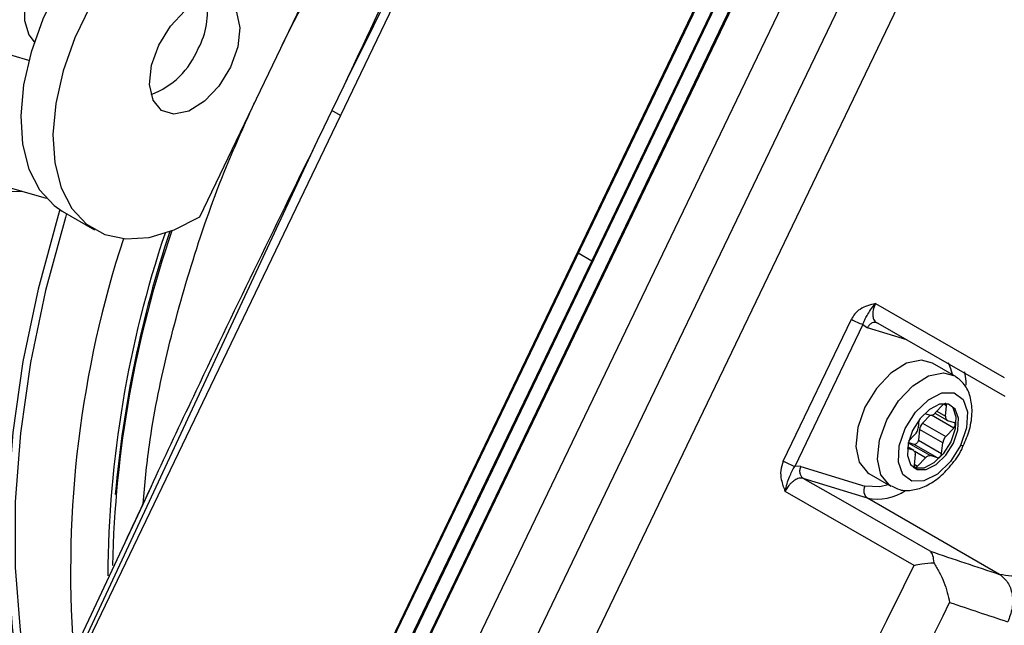
# Model space of a CAD drawing. Units: millimetres. Extents: x 5 to 414, y 3 to 291.
# Drawn here: x 218 to 220, y 59 to 60 of the extents above; entities that cross this region are included whole.
import ezdxf

# ---------------------------------------------------------------- set-up
doc = ezdxf.new("R2010")
doc.units = ezdxf.units.MM

msp = doc.modelspace()

# ---------------------------------------------------------------- linework, layer by layer
at = {"color": 7, "linetype": 'Continuous', "lineweight": 25}
for p, q in [((219.269, 60.5484), (218.3835, 58.7046)), ((219.6402, 60.3334), (218.7547, 58.4896)), ((219.6418, 60.3329), (218.7563, 58.4891)), ((219.6276, 60.2429), (218.8159, 58.5527)), ((219.2203, 59.3987), (219.6262, 60.2438)), ((218.8343, 58.5388), (219.646, 60.229)), ((219.6474, 60.2281), (218.8357, 58.5379)), ((219.7078, 60.1932), (218.896, 58.503)), ((219.7785, 60.1523), (218.9667, 58.4622)), ((219.0406, 58.4243), (219.8523, 60.1145)), ((218.6057, 59.4681), (218.8144, 59.9027)), ((218.3377, 59.7134), (218.1176, 59.777)), ((218.8316, 59.6736), (218.8129, 59.6347)), ((218.8129, 59.6347), (218.7941, 59.5957)), ((218.4169, 58.7862), (218.7941, 59.5957)), ((218.062, 59.5849), (218.365, 59.4973)), ((218.3902, 59.477), (218.4408, 59.4479)), ((218.8145, 58.5536), (219.2203, 59.3987)), ((219.665, 59.3319), (219.8672, 59.2159)), ((219.5207, 59.085), (219.6275, 59.3073)), ((219.6455, 59.2991), (219.5387, 59.0767)), ((219.6455, 59.2991), (219.6526, 59.2942)), ((219.6689, 59.3012), (219.868, 59.187)), ((219.7892, 59.2188), (219.7548, 59.2387)), ((219.7713, 59.1735), (219.7589, 59.1604)), ((219.7751, 59.1554), (219.7768, 59.1717)), ((219.7508, 59.157), (219.7391, 59.1446)), ((219.7424, 59.1596), (219.7509, 59.157)), ((219.7584, 59.1599), (219.7774, 59.1489)), ((219.7333, 59.1493), (219.732, 59.1371)), ((219.7391, 59.1446), (219.7755, 59.1236)), ((219.7782, 59.1485), (219.7888, 59.1453)), ((219.7271, 59.1268), (219.7172, 59.1164)), ((219.7342, 59.1344), (219.7325, 59.118)), ((219.7706, 59.1134), (219.7342, 59.1344)), ((219.7755, 59.1236), (219.7879, 59.1367)), ((219.726, 59.1112), (219.7166, 59.1141)), ((219.7624, 59.0902), (219.726, 59.1112)), ((219.7325, 59.118), (219.7688, 59.097)), ((219.7688, 59.097), (219.7706, 59.1134)), ((219.7244, 59.1019), (219.7152, 59.1048)), ((219.7252, 59.1016), (219.7154, 59.1072)), ((219.7275, 59.0951), (219.7258, 59.0787)), ((219.7624, 59.0902), (219.7517, 59.0935)), ((219.7313, 59.077), (219.7437, 59.0901)), ((219.5481, 59.0765), (219.5387, 59.0768)), ((219.5481, 59.0765), (219.6485, 59.0455)), ((219.6548, 59.0654), (219.6892, 59.0456)), ((219.7267, 59.074), (219.7248, 59.0747)), ((219.7267, 59.074), (219.7307, 59.0717)), ((219.6144, 59.0221), (219.5521, 59.0579)), ((219.6525, 59.0269), (219.5521, 59.0579)), ((218.5297, 59.045), (218.5164, 59.0167)), ((219.7258, 58.9214), (219.5235, 59.0374)), ((218.5164, 59.0167), (218.4103, 58.7907)), ((219.8598, 58.9072), (219.6525, 59.0269))]:
    msp.add_line(p, q, dxfattribs=at)
at = {"color": 8, "linetype": 'Continuous', "lineweight": 25}
for p, q in [((218.8264, 59.6268), (218.8129, 59.6347)), ((218.1628, 59.5021), (218.3263, 59.5085)), ((219.2203, 59.3987), (219.1991, 59.411)), ((219.7142, 59.2752), (219.6526, 59.2942)), ((219.7768, 59.1717), (219.7723, 59.1744)), ((219.7879, 59.1367), (219.753, 59.1568)), ((219.7615, 59.1632), (219.7751, 59.1554)), ((219.7166, 59.1138), (219.7517, 59.0935)), ((219.7244, 59.1019), (219.7154, 59.1071)), ((219.7437, 59.0901), (219.7268, 59.0998)), ((219.7259, 59.0801), (219.7313, 59.077)), ((219.7512, 58.9437), (219.6144, 59.0221))]:
    msp.add_line(p, q, dxfattribs=at)
at = {"color": 7, "linetype": 'Continuous', "lineweight": 25, "flags": 128}
for points in [[(218.7045, 60.0214), (218.6767, 60.0326), (218.642, 60.036), (218.6043, 60.0302), (218.5648, 60.0151), (218.5246, 59.9914), (218.4853, 59.9597), (218.4479, 59.9213), (218.4138, 59.8771), (218.384, 59.8289), (218.3596, 59.778), (218.3413, 59.7262), (218.3297, 59.6751), (218.3252, 59.6265), (218.328, 59.5818), (218.3379, 59.5427), (218.3546, 59.5102), (218.3777, 59.4856), (218.3902, 59.477)], [(218.4247, 59.9265), (218.4198, 59.9248), (218.3961, 59.9119), (218.3733, 59.891), (218.3538, 59.8642), (218.3394, 59.8342), (218.3315, 59.8038), (218.3308, 59.7761), (218.3376, 59.7537), (218.3463, 59.7425)], [(218.5418, 59.7374), (218.5599, 59.767), (218.5826, 59.7909), (218.6071, 59.8063), (218.6305, 59.8113), (218.65, 59.8053), (218.6632, 59.789), (218.6685, 59.7644), (218.6653, 59.7344), (218.654, 59.7027)], [(218.4345, 59.7997), (218.4101, 59.7488), (218.3918, 59.697), (218.3802, 59.646), (218.3757, 59.5973), (218.3785, 59.5527), (218.3884, 59.5135), (218.4051, 59.4811), (218.4282, 59.4564), (218.4568, 59.4404), (218.4899, 59.4334), (218.5266, 59.4358), (218.5656, 59.4475), (218.6057, 59.4681)], [(218.654, 59.7027), (218.6359, 59.6731), (218.6132, 59.6492), (218.5887, 59.6338), (218.5652, 59.6288), (218.5458, 59.6348), (218.5326, 59.6511), (218.5272, 59.6757), (218.5304, 59.7057), (218.5418, 59.7374)], [(218.3865, 59.4793), (218.3838, 59.4701), (218.3524, 59.3548), (218.3286, 59.241), (218.3126, 59.1296), (218.3044, 59.0216), (218.3042, 58.9177), (218.312, 58.8188), (218.3277, 58.7257), (218.3511, 58.639), (218.3552, 58.6269)], [(218.3971, 59.473), (218.3953, 59.4671), (218.3642, 59.3525), (218.3405, 59.2394), (218.3246, 59.1287), (218.3165, 59.0213), (218.3163, 58.918), (218.324, 58.8197), (218.3396, 58.7271), (218.3595, 58.6517)], [(219.7548, 59.2387), (219.7375, 59.2433), (219.714, 59.2383), (219.6895, 59.2229), (219.6668, 59.199), (219.6487, 59.1694)], [(219.712, 59.1363), (219.7281, 59.1617), (219.7482, 59.1812), (219.7694, 59.1919), (219.7885, 59.192), (219.8026, 59.1817), (219.8094, 59.1623), (219.808, 59.137), (219.7986, 59.1095)], [(219.7799, 59.1741), (219.7658, 59.174), (219.7501, 59.1661), (219.7351, 59.1516), (219.7233, 59.1328), (219.7163, 59.1124), (219.7153, 59.0937), (219.7203, 59.0794), (219.7307, 59.0717)], [(219.7818, 59.1734), (219.7863, 59.1688), (219.7913, 59.1544), (219.7903, 59.1357), (219.7833, 59.1153), (219.7715, 59.0965), (219.7566, 59.082), (219.7408, 59.0741), (219.7267, 59.074)], [(219.7307, 59.0717), (219.7449, 59.0718), (219.7606, 59.0797), (219.7755, 59.0941), (219.7874, 59.113), (219.7944, 59.1333), (219.7954, 59.1521), (219.7903, 59.1664), (219.7799, 59.1741)], [(219.7768, 59.1717), (219.7768, 59.173), (219.7765, 59.174), (219.776, 59.1747), (219.7753, 59.1752), (219.7744, 59.1752), (219.7733, 59.175), (219.7723, 59.1744), (219.7713, 59.1735)], [(219.6487, 59.1694), (219.6374, 59.1377), (219.6342, 59.1077), (219.6395, 59.0831), (219.6527, 59.0668), (219.6548, 59.0654)], [(219.7879, 59.1367), (219.7888, 59.1378), (219.7895, 59.1391), (219.7901, 59.1405), (219.7903, 59.1418), (219.7903, 59.1431), (219.7901, 59.1441), (219.7895, 59.1448), (219.7888, 59.1453)], [(219.7986, 59.1095), (219.7826, 59.0841), (219.7624, 59.0645), (219.7412, 59.0539), (219.7221, 59.0537), (219.7081, 59.0641), (219.7012, 59.0834), (219.7026, 59.1088), (219.712, 59.1363)], [(219.7325, 59.118), (219.7322, 59.1167), (219.7317, 59.1153), (219.7309, 59.114), (219.73, 59.1129), (219.729, 59.112), (219.7279, 59.1114), (219.7269, 59.1111), (219.726, 59.1112)], [(219.7624, 59.0902), (219.7633, 59.0901), (219.7643, 59.0904), (219.7653, 59.091), (219.7664, 59.0919), (219.7673, 59.093), (219.768, 59.0943), (219.7685, 59.0957), (219.7688, 59.097)], [(219.7258, 59.0787), (219.7258, 59.0775), (219.726, 59.0765), (219.7266, 59.0757), (219.7273, 59.0753), (219.7282, 59.0752), (219.7292, 59.0755), (219.7303, 59.0761), (219.7313, 59.077)]]:
    msp.add_lwpolyline(points, dxfattribs=at)
at = {"color": 8, "linetype": 'Continuous', "lineweight": 25, "flags": 128}
for points in [[(219.7793, 59.2397), (219.7831, 59.2301), (219.7852, 59.2211)], [(219.6831, 59.1495), (219.7012, 59.1792), (219.7239, 59.2031), (219.7484, 59.2185), (219.7718, 59.2235), (219.7897, 59.2185)], [(219.8049, 59.225), (219.8067, 59.2104), (219.8068, 59.204)], [(219.6895, 59.0454), (219.687, 59.047), (219.6738, 59.0633), (219.6685, 59.0879), (219.6717, 59.1178), (219.6831, 59.1495)], [(219.803, 59.1089), (219.803, 59.1089), (219.8023, 59.1087), (219.8008, 59.1089), (219.7986, 59.1095)], [(219.6852, 59.0479), (219.6721, 59.0444), (219.6485, 59.0455)]]:
    msp.add_lwpolyline(points, dxfattribs=at)
at = {"color": 7, "linetype": 'Continuous', "lineweight": 25}
for centre, radius, start, end in [((221.1137, 58.5116), 3.1281, 152.5235, 156.8317), ((218.502, 59.7877), 0.1158, 331.1774, 10.7749), ((218.4851, 59.7796), 0.1276, 290.3618, 338.0751), ((220.1923, 58.886), 1.7236, 161.0372, 178.8319), ((220.2621, 58.8773), 1.7954, 161.5724, 175.0309), ((219.6806, 59.3996), 0.1064, 240.1059, 250.7397), ((219.752, 59.1655), 0.00861, 262.6861, 323.3902), ((219.7807, 59.1538), 0.00587, 164.5871, 244.0945), ((219.7525, 59.1319), 0.0185, 136.4134, 172.2803), ((219.7137, 59.1395), 0.0185, 316.4134, 352.2803), ((219.7889, 59.1109), 0.0185, 136.4134, 172.2803), ((219.7219, 59.0966), 0.00587, 344.5871, 64.0945), ((219.7506, 59.0849), 0.00861, 82.6861, 143.3902), ((219.5738, 59.1772), 0.1064, 240.1059, 250.7399), ((219.661, 59.0384), 0.0143, 150.3242, 233.6221), ((231.7795, 94.5812), 37.6127, 251.34953, 251.52407), ((204.6238, 66.3533), 16.8316, 331.16679, 333.79737), ((204.6347, 66.3491), 16.8956, 331.1666, 333.7011), ((231.7988, 94.5271), 37.634, 251.37808, 251.52426)]:
    msp.add_arc(centre, radius, start, end, dxfattribs=at)
at = {"color": 8, "linetype": 'Continuous', "lineweight": 25}
for centre, radius, start, end in [((220.0848, 58.9127), 1.6815, 161.9498, 184.1394), ((220.1754, 58.895), 1.7137, 161.3777, 179.6603), ((219.6683, 59.1051), 0.0798, 258.5603, 303.61)]:
    msp.add_arc(centre, radius, start, end, dxfattribs=at)
at = {"color": 7, "linetype": 'Continuous', "lineweight": 25}
for points, knots in [([(219.2269, 60.4727), (219.1539, 60.3242), (219.0226, 60.0575), (218.8902, 59.7915), (218.8316, 59.6736)], [0, 0, 0, 0, 0.556752, 1, 1, 1, 1]), ([(218.7352, 59.7378), (218.7519, 59.7706), (218.7928, 59.8511), (218.8692, 59.9741), (218.9616, 60.1045), (219.05, 60.2142), (219.1093, 60.2752), (219.1331, 60.2997)], [0, 0, 0, 0, 0.15738, 0.386777, 0.616174, 0.845572, 1, 1, 1, 1]), ([(218.5169, 59.0178), (218.5197, 59.0484), (218.5268, 59.125), (218.5528, 59.2534), (218.5934, 59.3999), (218.6396, 59.5322), (218.6767, 59.614), (218.6917, 59.6472)], [0, 0, 0, 0, 0.152535, 0.382446, 0.612357, 0.842268, 1, 1, 1, 1]), ([(219.665, 59.3319), (219.6567, 59.3299), (219.6452, 59.3271), (219.6328, 59.3165), (219.6292, 59.3103), (219.6275, 59.3073)], [0, 0, 0, 0, 0.574979, 0.800128, 1, 1, 1, 1]), ([(219.6455, 59.2991), (219.6464, 59.3016), (219.6484, 59.3071), (219.6524, 59.3139), (219.6571, 59.3222), (219.6623, 59.3285), (219.665, 59.3319)], [0, 0, 0, 0, 0.192969, 0.422649, 0.696394, 1, 1, 1, 1]), ([(219.665, 59.3319), (219.6636, 59.3285), (219.6616, 59.3234), (219.6608, 59.3168), (219.6609, 59.3112), (219.6625, 59.3064), (219.6653, 59.3028), (219.6676, 59.3018), (219.6689, 59.3012)], [0, 0, 0, 0, 0.24317, 0.369913, 0.499723, 0.707737, 0.843441, 1, 1, 1, 1]), ([(219.8028, 59.1091), (219.8064, 59.1174), (219.8141, 59.1352), (219.8177, 59.162), (219.8148, 59.1861), (219.8058, 59.206), (219.7951, 59.2143), (219.7899, 59.2182)], [0, 0, 0, 0, 0.200473, 0.424693, 0.632365, 0.823604, 1, 1, 1, 1]), ([(219.6902, 59.0463), (219.6944, 59.0439), (219.7046, 59.0382), (219.7241, 59.0387), (219.7453, 59.0454), (219.7668, 59.0596), (219.7862, 59.0805), (219.7987, 59.0982), (219.8025, 59.1082), (219.8028, 59.1091)], [0, 0, 0, 0, 0.111484, 0.269971, 0.432941, 0.610513, 0.796724, 0.983076, 1, 1, 1, 1]), ([(219.5207, 59.085), (219.519, 59.08), (219.5157, 59.0704), (219.5173, 59.0535), (219.5213, 59.0433), (219.5235, 59.0374)], [0, 0, 0, 0, 0.301956, 0.5894, 1, 1, 1, 1]), ([(219.5235, 59.0374), (219.5245, 59.0414), (219.5263, 59.0497), (219.5304, 59.0597), (219.5338, 59.0685), (219.5371, 59.0741), (219.5387, 59.0767)], [0, 0, 0, 0, 0.278983, 0.562183, 0.790523, 1, 1, 1, 1]), ([(219.5521, 59.0579), (219.5507, 59.0582), (219.548, 59.0587), (219.5429, 59.0575), (219.5378, 59.0548), (219.533, 59.0507), (219.5281, 59.0454), (219.5253, 59.0406), (219.5235, 59.0374)], [0, 0, 0, 0, 0.1565825, 0.2922942, 0.5002758, 0.6300628, 0.756798, 1, 1, 1, 1]), ([(220.0056, 58.9988), (219.9966, 58.9833), (219.9787, 58.9523), (219.9391, 58.919), (219.8967, 58.9009), (219.8721, 58.9051), (219.8598, 58.9072)], [0, 0, 0, 0, 0.249477, 0.4992397, 0.7494182, 1, 1, 1, 1]), ([(219.7512, 58.9437), (219.7526, 58.9418), (219.7553, 58.9381), (219.7561, 58.9297), (219.7565, 58.9256)], [0, 0, 0, 0, 0.5094403, 1, 1, 1, 1]), ([(219.7258, 58.9214), (219.7298, 58.9222), (219.7394, 58.9241), (219.7502, 58.925), (219.7565, 58.9256)], [0, 0, 0, 0, 0.422409, 1, 1, 1, 1]), ([(219.7565, 58.9256), (219.7595, 58.9207), (219.7657, 58.9108), (219.7755, 58.8891), (219.7791, 58.8738), (219.7815, 58.8634)], [0, 0, 0, 0, 0.233139, 0.480049, 1, 1, 1, 1])]:
    msp.add_open_spline(points, degree=3, knots=knots, dxfattribs=at)
at = {"color": 8, "linetype": 'Continuous', "lineweight": 25}
for points, knots in [([(219.1587, 60.3518), (219.1134, 60.2604), (219.0021, 60.0356), (218.8951, 59.8085), (218.8316, 59.6736)], [0, 0, 0, 0, 0.40631, 1, 1, 1, 1]), ([(218.7941, 59.5957), (218.7288, 59.4624), (218.6202, 59.2405), (218.5159, 59.0164), (218.4743, 58.927)], [0, 0, 0, 0, 0.601118, 1, 1, 1, 1])]:
    msp.add_open_spline(points, degree=3, knots=knots, dxfattribs=at)
at = {"color": 7, "linetype": 'Continuous', "lineweight": 25}
for points in [[(219.6689, 59.3012), (219.6675, 59.3018), (219.6646, 59.3029), (219.6599, 59.3019), (219.6555, 59.299), (219.6536, 59.2958), (219.6526, 59.2942)], [(219.5481, 59.0765), (219.5475, 59.0748), (219.5461, 59.0712), (219.5464, 59.0657), (219.5484, 59.0608), (219.5508, 59.0589), (219.5521, 59.0579)], [(219.8598, 58.9072), (219.8644, 58.9035), (219.8736, 58.896), (219.8803, 58.8765), (219.8808, 58.8541), (219.8753, 58.8399), (219.8725, 58.8329)]]:
    msp.add_open_spline(points, degree=3, dxfattribs=at)

doc.saveas('drawing.dxf')
